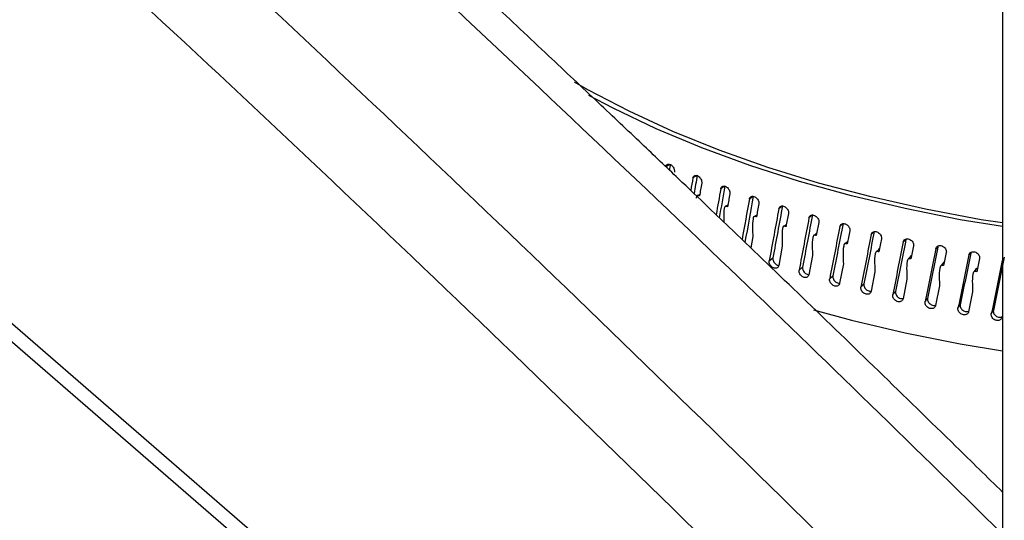
# Model space of a CAD drawing. Extents: x 14.3 to 31.9, y 1.8 to 11.9.
# Drawn here: x 18.1 to 18.3, y 8.1 to 8.2 of the extents above; entities that cross this region are included whole.
import ezdxf

# ---------------------------------------------------------------- set-up
doc = ezdxf.new("R2010")
doc.units = 0
doc.header["$LTSCALE"] = 0.3125
doc.header["$MEASUREMENT"] = 0
doc.linetypes.add('SLD-SOLID', pattern=[0])
doc.layers.get('0').update_dxf_attribs({"linetype": 'CONTINUOUS'})

# ---------------------------------------------------------------- blocks, each defined once
blk = doc.blocks.new('A$C79B72308')
at = {"color": 7, "linetype": 'SLD-SOLID'}
for p, q in [((2.868208014286786, 7.772515741719571), (2.868208014286786, 5.453456052760313)), ((2.156920752800048, 6.834951091695856), (2.868208014286786, 6.218958253860084)), ((2.868208014286793, 6.21469632953815), (2.188235644691666, 6.803569675479023)), ((2.791994047450096, 6.451888665246079), (2.791069055032345, 6.451356437400113)), ((2.798164431410491, 6.449324292520393), (2.797264856277884, 6.448765564099492)), ((2.804520639691816, 6.446876720909257), (2.803651148819249, 6.446293029039589)), ((2.798370314019216, 6.444747975952776), (2.798849667114666, 6.445049814313736)), ((2.811112382708188, 6.44459175752524), (2.810218897003772, 6.443942330489236)), ((2.804456293606542, 6.441713569104195), (2.804447717657233, 6.441707752637509)), ((2.804789060507552, 6.442296540432913), (2.805287424645726, 6.442635807103304)), ((2.817802814963017, 6.442382562990936), (2.816958808446024, 6.441716794336736)), ((2.811045729422297, 6.439370926730383), (2.811035689367564, 6.439363552140259)), ((2.811387652663484, 6.439967536757869), (2.811905458723054, 6.440349346379939)), ((2.824654680361292, 6.440300737693153), (2.823861347175239, 6.439619569384243)), ((2.817806038264997, 6.437152962756642), (2.817794265480835, 6.437143575312845)), ((2.818156754461981, 6.437764260120945), (2.818694672092029, 6.438194923291285)), ((2.831658284534107, 6.438349227104617), (2.830916747127269, 6.437653622892684)), ((2.810988464776656, 6.435350132022231), (2.810518281934968, 6.432779417390096)), ((2.824727162933456, 6.435062430753955), (2.824714004463104, 6.435051005580892)), ((2.825086788632277, 6.435689827830389), (2.825645818826665, 6.436177288330267)), ((2.838741237741893, 6.436466464190756), (2.838115025962097, 6.435821736383517)), ((2.845996309266205, 6.43475190410455), (2.845445999187355, 6.434126501703284)), ((2.81774764404328, 6.433139252321716), (2.816923457592928, 6.428727807839401)), ((2.831800398588477, 6.433103482439924), (2.831785223588987, 6.433089080273596)), ((2.832167950208252, 6.433747174898912), (2.832749563497607, 6.434301664269825)), ((2.839390220401029, 6.431939049891042), (2.839996570848342, 6.432574103253526)), ((2.853379310382095, 6.433176739267477), (2.852899294567898, 6.432570317356543)), ((2.814748048994907, 6.429831152668385), (2.81559211815609, 6.430496970737529)), ((2.82466833413396, 6.431057034865846), (2.823825178634301, 6.42662991022627)), ((2.839015056189943, 6.431278056644086), (2.838997814183173, 6.431260085474673)), ((2.846743380774051, 6.430268011034345), (2.847368588278371, 6.43099162249036)), ((2.860879169463765, 6.431743113381652), (2.860464366800947, 6.431155385112366)), ((2.821598747048306, 6.427691854471844), (2.822392139117461, 6.428373073338703)), ((2.831740744228064, 6.429106427953782), (2.830879812071593, 6.424663276174188)), ((2.846361070821317, 6.429588861606383), (2.846341539672053, 6.429566374102361)), ((2.853828040016559, 6.428038333103675), (2.853805960221742, 6.428010046196711)), ((2.854217027700663, 6.428736422599897), (2.854787365970886, 6.42947127851062)), ((2.861800587083671, 6.427346451557204), (2.86231524917612, 6.428091512210976)), ((2.828605507566685, 6.425682889691661), (2.829347100012207, 6.42637854553301)), ((2.838954867490045, 6.427290190322436), (2.838077376649281, 6.422830688177404)), ((2.846300496892354, 6.425610891388514), (2.845407688885572, 6.421134739074967)), ((2.861405442417976, 6.426628737050551), (2.861380536349088, 6.426592908504148)), ((2.835758417027556, 6.423807100713775), (2.836447160606589, 6.424516209280217)), ((2.853767240179174, 6.424070906798972), (2.852860377480525, 6.419577828382245)), ((2.843047355129492, 6.422067141500181), (2.84368227537248, 6.422788699508713)), ((2.850462009110778, 6.420465473833994), (2.851042207700125, 6.421198460387517)), ((2.861344530872891, 6.422672416329783), (2.860424897989859, 6.418162158895957)), ((2.857991888340443, 6.419004363836395), (2.858516544381601, 6.419747741868113)), ((2.865626339160983, 6.417685878760397), (2.866094710343781, 6.418438596501119))]:
    blk.add_line(p, q, dxfattribs=at)
at = {"color": 7, "linetype": 'SLD-SOLID', "flags": 128}
for points in [[(2.868208014286786, 6.438472533080404), (2.863327036618209, 6.439215543996248), (2.850558727139152, 6.441615206115948), (2.838123528646285, 6.444418288283432), (2.826072364941616, 6.447613311502097), (2.814454587153342, 6.451187191724268), (2.803317771636273, 6.455125293432147), (2.792707525140401, 6.459411489572215), (2.782667298045084, 6.464028227597652), (2.773238206423947, 6.468956601348385), (2.770139790574788, 6.470722219606053)], [(2.868208014286786, 6.437635663424176), (2.858525073637068, 6.439224319367355), (2.845896491590771, 6.441749361961175), (2.833612948250305, 6.444669079751717), (2.821723723077241, 6.447971759333763), (2.810276513596506, 6.451644150925315), (2.799317244042172, 6.455671521523422), (2.788889881117299, 6.460037714010459), (2.779036257607096, 6.464725211973716), (2.773438188784738, 6.467672044893392)], [(2.824892611308186, 6.418599462534557), (2.833612948250305, 6.41622563611584), (2.845896491590771, 6.413305918325296), (2.858525073637068, 6.410780875731477), (2.868208014286786, 6.409192219788297)]]:
    blk.add_lwpolyline(points, dxfattribs=at)
at = {"color": 7, "linetype": 'SLD-SOLID'}
for centre, major_axis, ratio, start_param, end_param in [((2.931901852925584, 6.532305313815243), (0.1749861993299051, 0.955048707044999), 0.1274458807500176, 1.678355486071331, 1.679791000602287), ((2.931901852925584, 6.532305313815243), (0.1809407142007571, 0.965438955064179), 0.1197690277558589, 1.679856241843774, 1.682813449194438), ((2.931901852925584, 6.532305313815243), (0.1796123027168718, 0.9583509969970203), 0.1197690277558586, 1.679855521052647, 1.684234243053057), ((2.931901852925584, 6.519505764179096), (0.1809407142007571, 0.9654389550641801), 0.1197690277558553, 1.667814699807346, 1.670841082508628), ((2.931901852925584, 6.532305313815243), (0.1852950343885331, 0.9688574341975517), 0.1120031156166163, 1.681087386200108, 1.687231692502304), ((2.931901852925584, 6.532305313815243), (0.1839346548151715, 0.9617443787002297), 0.1120031156166176, 1.681086665408986, 1.688644077822424), ((2.931901852925584, 6.519505764179096), (0.1852950343885333, 0.9688574341975511), 0.1120031156166146, 1.669045844163677, 1.672072226864385), ((2.931901852925584, 6.532305313815238), (0.1893434193321833, 0.9723613968589844), 0.104164882343195, 1.682058498906336, 1.691623132735627), ((2.931901852925584, 6.532305313815238), (0.1879533177525027, 0.9652226163375347), 0.1041648823431952, 1.68205777811521, 1.693028351664818), ((2.931901852925584, 6.519505764179094), (0.1893434193321833, 0.9723613968589832), 0.1041648823431937, 1.670016956869912, 1.673043339569953), ((2.931901852925584, 6.532305313815243), (0.1930863584602609, 0.9759444838649954), 0.09627020284750455, 1.682778952552123, 1.695015408520824), ((2.931901852925584, 6.532305313815243), (0.1916687773641918, 0.9687793974126373), 0.09627020284750439, 1.682778231760994, 1.695105192941789), ((2.931901852925584, 6.519505764179096), (0.1930863584602609, 0.9759444838649954), 0.09627020284750087, 1.670737410515692, 1.673763793214947), ((2.931901852925584, 6.532305313815238), (0.1965247068532101, 0.9796002858850782), 0.08833409830184094, 1.683258517455649, 1.695494973424342), ((2.931901852925584, 6.532305313815238), (0.1950818824529417, 0.9724083596503742), 0.08833409830184107, 1.683257796664526, 1.69558475784531), ((2.931901852925584, 6.519505764179094), (0.1965247068532101, 0.9796002858850782), 0.08833409830183725, 1.671216975419214, 1.674243358117536), ((2.931901852925584, 6.532305313815243), (0.1996596312507747, 0.9833223684624168), 0.08037075354234048, 1.683507257696737, 1.695743713665435), ((2.931901852925584, 6.532305313815243), (0.1981937911926469, 0.9761031158337544), 0.08037075354234156, 1.683506536905615, 1.695833498086404), ((2.931901852925584, 6.519505764179094), (0.1996596312507747, 0.9833223684624182), 0.08037075354233865, 1.671465715660309, 1.674492098357498), ((2.931901852925584, 6.532305313815243), (0.2024925629628531, 0.9871042948101777), 0.07239354095579888, 1.683535438649407, 1.695771894618105), ((2.931901852925584, 6.532305313815243), (0.2010059243849683, 0.9798572764328607), 0.07239354095579853, 1.683534717858279, 1.695861679039074), ((2.931901852925584, 6.519505764179099), (0.2024925629628532, 0.9871042948101777), 0.07239354095579517, 1.671493896612975, 1.674520279308786), ((2.931901852925584, 6.532305313815241), (0.2035199251838034, 0.9836644699574058), 0.0644150494479466, 1.683352724623487, 1.695679685804281), ((2.931901852925584, 6.532305313815241), (0.2050251572961018, 0.9909396463145593), 0.06441504944794389, 1.683353445414607, 1.695589901383308), ((2.931901852925584, 6.519505764179094), (0.2050251572961018, 0.9909396463145593), 0.06441504944794216, 1.671311903378178, 1.674338286072262), ((2.931901852925584, 6.532305313815243), (0.2072592590482188, 0.9948220407401396), 0.05644711725266155, 1.682971711431841, 1.695208167400537), ((2.931901852925584, 6.532305313815243), (0.2057376248429091, 0.9875183610283779), 0.05644711725266176, 1.682970990640715, 1.695297951821503), ((2.931901852925584, 6.519505764179099), (0.2072592590482188, 0.9948220407401396), 0.05644711725265794, 1.670930169395406, 1.673956552087267), ((2.931901852925584, 6.532305313815241), (0.2091968735884674, 0.9987451481841463), 0.0485008674999315, 1.68240065647445, 1.694637112443153), ((2.931901852925584, 6.532305313815241), (0.2076610140087408, 0.991412666215224), 0.04850086749993195, 1.682399935683327, 1.694726896864119), ((2.931901852925584, 6.519505764179094), (0.2091968735884674, 0.9987451481841475), 0.04850086749992823, 1.670359114438021, 1.673385497126934), ((2.931901852925584, 6.532305313815241), (0.2108401430311624, 1.002702704866324), 0.04058674561092567, 1.681650633198235, 1.693887089166936), ((2.931901852925584, 6.532305313815241), (0.2092922190688691, 0.9953411677244494), 0.04058674561092747, 1.681649912407112, 1.693976873587913)]:
    blk.add_ellipse(centre, major_axis=major_axis, ratio=ratio, start_param=start_param, end_param=end_param, dxfattribs=at)
for points, knots in [([(2.171248973352142, 6.925122405530344), (2.199560889838182, 6.90450319715047), (2.256185522363097, 6.863264198086576), (2.341203860801841, 6.797605719762146), (2.426241772295974, 6.729195527145086), (2.51127464796425, 6.657786608827145), (2.595761259341202, 6.583917396249801), (2.679672069772273, 6.507674178290445), (2.762972649569058, 6.429084350876639), (2.82580226517144, 6.367808425942073), (2.860846889547624, 6.332663309333352), (2.868208014286786, 6.325249688159428)], [0, 0, 0, 0, 0.1119880846926169, 0.2239793320249073, 0.3359736709392515, 0.4479710304162727, 0.5599713394545209, 0.6699745078550103, 0.7799803856413688, 0.8899889054852277, 0.9192499726420746, 0.9192499726420746, 0.9192499726420746, 0.9192499726420746]), ([(2.160503055586197, 6.908875424502654), (2.188797666786392, 6.888268599222712), (2.245385352774939, 6.847056067623946), (2.330307305793376, 6.78146677546801), (2.415189869423337, 6.713176492425974), (2.500013718781943, 6.641939503486244), (2.584274668268954, 6.568266971420485), (2.667976998037375, 6.492215465634031), (2.751118930206793, 6.413779158139693), (2.817860842112829, 6.348691079245041), (2.856862681685236, 6.309455172296618), (2.868208014286793, 6.297981706088322)], [0, 0, 0, 0, 0.112109287980975, 0.2242124883703787, 0.3361607276970687, 0.4480463104849799, 0.5599463140821546, 0.6698337904040751, 0.7797916440707549, 0.8898928585514926, 0.9350791122695459, 0.9350791122695459, 0.9350791122695459, 0.9350791122695459]), ([(2.86820801428545, 6.367203895873095), (2.846684138111961, 6.388451553695223), (2.799170009616397, 6.434636826087948), (2.75163795007775, 6.479253446369723), (2.72564632921231, 6.503650838149458)], [0.3906541508739557, 0.3906541508739557, 0.3906541508739557, 0.3906541508739557, 0.6667957071468927, 1, 1, 1, 1]), ([(2.868208014286701, 6.376856830909482), (2.864640152519364, 6.380356175522213), (2.855158016455533, 6.389636396666495), (2.839847924377324, 6.404535437359998), (2.822788445411582, 6.421019612306905), (2.809828567937053, 6.43345791442937), (2.800397903436711, 6.442469687518816), (2.793481410219975, 6.449062332117864), (2.785072360309172, 6.457052510096029), (2.775149893215215, 6.466445506022158), (2.763713614762615, 6.477222841040991), (2.75076310949045, 6.489370585906546), (2.741624374653746, 6.497880255615772), (2.736802640861185, 6.502370085196532)], [0.4386200417515319, 0.4386200417515319, 0.4386200417515319, 0.4386200417515319, 0.4843691260737272, 0.5601989399607974, 0.6348990302286904, 0.703044246750548, 0.7263038354544123, 0.7557618151984565, 0.7916817349142085, 0.8340643169112752, 0.8829105681363262, 0.9382218566948298, 1, 1, 1, 1]), ([(2.791069055032345, 6.451356437400113), (2.79109967117143, 6.451466800042637), (2.791160903453097, 6.451687525340185), (2.791382106513062, 6.451891882391449), (2.791670643810541, 6.451970626475667), (2.792004262747525, 6.451908617126653), (2.792342831987519, 6.4517146255452), (2.792648692143985, 6.451410072244116), (2.792887434092961, 6.451029040128944), (2.79301968720592, 6.450644975200731), (2.793057151084078, 6.45033276257727), (2.793038621513361, 6.45017403414316), (2.793031132645524, 6.450109882831596)], [0, 0, 0, 0, 0.1073489580593387, 0.2146979282836952, 0.3220464959554725, 0.4293944386839938, 0.5367434525133075, 0.6440960323598076, 0.7514516507252537, 0.8588053784067902, 0.9429351129667874, 1, 1, 1, 1]), ([(2.797264856277884, 6.448765564099489), (2.797296451083177, 6.448876511853983), (2.797359640697373, 6.449098407375544), (2.797587899633676, 6.449306991747223), (2.797885609086258, 6.449391249652129), (2.79822979019054, 6.449335615209058), (2.798579030733187, 6.449148092678065), (2.798894490487982, 6.448849383070922), (2.799140698619631, 6.448472912051889), (2.799277077371706, 6.448091373684271), (2.799315709000034, 6.447779876761112), (2.799296601755564, 6.447620794341843), (2.799288879416466, 6.447556499964465)], [0, 0, 0, 0, 0.1073489580593481, 0.2146979282836647, 0.3220464959554827, 0.4293944386841345, 0.5367434525133793, 0.6440960323597463, 0.7514516507253436, 0.8588053784068255, 0.9429351129668371, 1, 1, 1, 1]), ([(2.803651148819249, 6.446293029039589), (2.803683677588822, 6.446404579894903), (2.803748735131634, 6.446627681618164), (2.803983726991873, 6.44684062299792), (2.804290187385043, 6.446930563295428), (2.804644443691629, 6.446881497858744), (2.805003861413603, 6.446700640464238), (2.805328474438134, 6.446407950927194), (2.805581800404646, 6.446036178171212), (2.805722111840183, 6.445657242155045), (2.805761856560679, 6.445346482384174), (2.805742198676377, 6.445187035367626), (2.805734253791982, 6.445122593635471)], [0, 0, 0, 0, 0.1073489580593372, 0.2146979282837612, 0.3220464959555442, 0.4293944386839174, 0.5367434525133816, 0.6440960323595527, 0.7514516507251534, 0.8588053784068054, 0.9429351129667737, 1, 1, 1, 1]), ([(2.798370314019216, 6.444747975952776), (2.798352798930189, 6.444749923256408), (2.798311213058348, 6.444754546716743), (2.798241640170033, 6.444717448735554), (2.79812693545297, 6.444559783802401), (2.798055226494505, 6.444363731154713), (2.79804783213325, 6.444188243518029), (2.798047121374879, 6.444171375352839)], [0, 0, 0, 0, 0.07179969790546206, 0.1704731863249723, 0.3531962560861498, 0.9378281421760362, 1, 1, 1, 1]), ([(2.798778364092392, 6.444642433148259), (2.798727363454717, 6.444655814990412), (2.798591174116829, 6.44469154913623), (2.79845530341025, 6.444726262294093), (2.798370314019216, 6.444747975952776)], [0, 0, 0, 0, 0.3744833365915062, 1, 1, 1, 1]), ([(2.810218897003772, 6.443942330489236), (2.810252313714237, 6.444054501580908), (2.810319147138969, 6.444278843776967), (2.81056053944463, 6.444496265687951), (2.810875317182585, 6.444592048910231), (2.811239147471568, 6.444549737286216), (2.811608233850308, 6.444375731684032), (2.811941540865526, 6.444089230075756), (2.812201626248367, 6.443722286102398), (2.812345671847609, 6.443346024546601), (2.812386473427424, 6.443036022337045), (2.812366292716263, 6.442876200626955), (2.812358136527379, 6.442811607459532)], [0, 0, 0, 0, 0.1073489580593573, 0.214697928283733, 0.3220464959552852, 0.4293944386840593, 0.5367434525135586, 0.6440960323598384, 0.7514516507252291, 0.8588053784068129, 0.9429351129668311, 1, 1, 1, 1]), ([(2.804789060507552, 6.442296540432913), (2.804770970539508, 6.442298188160803), (2.804728274059563, 6.442302077177123), (2.804656929975046, 6.442263454716619), (2.804535685544948, 6.442104836549968), (2.804323240958915, 6.441241641088343), (2.804328117647081, 6.44002982077973), (2.804361805766796, 6.438975586971461), (2.80437155117243, 6.438670614886826)], [0, 0, 0, 0, 0.01526519738346549, 0.03602937229814213, 0.07491378912455766, 0.1991581703481148, 0.7683299469851406, 0.9999999999999999, 0.9999999999999999, 0.9999999999999999, 0.9999999999999999]), ([(2.805208977109238, 6.442198784895067), (2.805156496390531, 6.442211193465061), (2.805016354724451, 6.442244328637653), (2.804876525818351, 6.442276448760708), (2.804789060507552, 6.442296540432913)], [0, 0, 0, 0, 0.3744833365915233, 0.9999999999999999, 0.9999999999999999, 0.9999999999999999, 0.9999999999999999]), ([(2.816958808446024, 6.441716794336733), (2.816993065817726, 6.441829601922775), (2.81706158056501, 6.44205521710764), (2.817309031781981, 6.442277236733712), (2.817631681501069, 6.442379015146074), (2.818004571006789, 6.442343632585368), (2.818382803840066, 6.442176655737084), (2.818724333266182, 6.441896501161233), (2.818990810083285, 6.441534509658064), (2.819138386043164, 6.441160990887596), (2.819180186754132, 6.440851765576538), (2.819159511768781, 6.440691559606776), (2.819151155815213, 6.440626811137866)], [0, 0, 0, 0, 0.1073489580593225, 0.2146979282835518, 0.3220464959554729, 0.4293944386841069, 0.5367434525133937, 0.6440960323596797, 0.7514516507253349, 0.8588053784068502, 0.9429351129668464, 0.9999999999999999, 0.9999999999999999, 0.9999999999999999, 0.9999999999999999]), ([(2.811387652663484, 6.439967536757869), (2.811369088993473, 6.439968836498037), (2.811325243301482, 6.439971906365518), (2.811252001320504, 6.439931936503935), (2.81112765728237, 6.439771287436754), (2.810909678136987, 6.438906718938721), (2.810919569663099, 6.437367990166456), (2.810966761476138, 6.435985796904312), (2.810988464771192, 6.435350132659758)], [0, 0, 0, 0, 0.01221088070429342, 0.0288409842284826, 0.0599443738538134, 0.1591813753369733, 0.6133114301085595, 1, 1, 1, 1]), ([(2.811818841674238, 6.439877786115124), (2.811764955126897, 6.439889194270132), (2.811621059412204, 6.439919657988794), (2.81147747014365, 6.439949112481729), (2.811387652663484, 6.439967536757869)], [0, 0, 0, 0, 0.374483336591985, 1, 1, 1, 1]), ([(2.823861347175239, 6.439619569384243), (2.823896396739087, 6.43973302882211), (2.823966495870778, 6.439959947710705), (2.824219655892428, 6.440186675730647), (2.824549721091394, 6.440294593116091), (2.824931142230746, 6.440266305065744), (2.825317986375403, 6.440106523988302), (2.825667254999139, 6.43983286656843), (2.825939746225515, 6.439475944216007), (2.826090643748032, 6.439105232675194), (2.826133384448362, 6.438796802500624), (2.826112244440893, 6.438636203248729), (2.826103700545062, 6.438571295831837)], [0, 0, 0, 0, 0.1073489580593748, 0.214697928283681, 0.3220464959554747, 0.4293944386839947, 0.5367434525133948, 0.6440960323596557, 0.7514516507252186, 0.8588053784068095, 0.9429351129668279, 1, 1, 1, 1]), ([(2.818156754461981, 6.437764260120945), (2.818137704477643, 6.437765219604), (2.818092816332943, 6.437767480467492), (2.818017909111695, 6.43772613464659), (2.817890568054636, 6.43756367285622), (2.817667282351799, 6.436697518853718), (2.817677081720682, 6.435158956570737), (2.817725356563578, 6.433777187264029), (2.817747644030625, 6.433139253797233)], [0, 0, 0, 0, 0.01222452512019922, 0.02880507629675384, 0.05984919448429465, 0.1588777885400987, 0.6116717850414403, 1, 1, 1, 1]), ([(2.818598605813598, 6.437682720675978), (2.818543389679029, 6.437693102688623), (2.818395943506751, 6.437720826252352), (2.818248797033171, 6.437747546291321), (2.818156754461981, 6.437764260120945)], [0, 0, 0, 0, 0.3744833365915612, 1, 1, 1, 1]), ([(2.830916747127269, 6.437653622892684), (2.830952539293371, 6.437767748617565), (2.831024123629618, 6.437996000080261), (2.831282634272227, 6.438227540511182), (2.831619647957965, 6.438341731966981), (2.832009061076825, 6.438320693836365), (2.832403969206055, 6.438168265365759), (2.832760482864366, 6.43790124603292), (2.833038602965473, 6.437549502339699), (2.833192608553112, 6.437181658501057), (2.833236228771085, 6.436874040575965), (2.833214653651446, 6.436713039575912), (2.833205933901702, 6.436647969789425)], [0, 0, 0, 0, 0.1073489580592369, 0.2146979282834089, 0.3220464959549986, 0.4293944386834824, 0.5367434525128822, 0.6440960323589181, 0.7514516507243123, 0.8588053784058209, 0.9429351129656915, 1, 1, 1, 1]), ([(2.825086788632277, 6.435689827830389), (2.825067322668659, 6.435690414029111), (2.825021370393905, 6.435691797837546), (2.824944574773717, 6.435648992540369), (2.824814055274466, 6.435483264613934), (2.824585088403289, 6.434607704698767), (2.824595941134056, 6.433069227385179), (2.824645591382492, 6.43168918047037), (2.82466833410534, 6.431057038124663)], [0, 0, 0, 0, 0.01221573677402214, 0.02883704623052069, 0.05996272302277047, 0.159414704311221, 0.614962683600736, 1, 1, 1, 1]), ([(2.825538677170883, 6.435616694268266), (2.825482209571717, 6.435626025863007), (2.825331421556214, 6.435650944447712), (2.825180926067951, 6.435674865077722), (2.825086788632277, 6.435689827830389)], [0, 0, 0, 0, 0.3744833365911033, 0.9999999999999999, 0.9999999999999999, 0.9999999999999999, 0.9999999999999999]), ([(2.838115025962082, 6.435821736383511), (2.838151510089851, 6.435936541887898), (2.838224478349503, 6.43616615290968), (2.838487973859003, 6.436402602959834), (2.838831459207348, 6.436523194706387), (2.839228313344186, 6.436509551647317), (2.839630726721786, 6.436364622216695), (2.83999398100093, 6.436104372510034), (2.840277336478273, 6.435757909657452), (2.840434232236063, 6.435392989936121), (2.840478670255585, 6.435086200224289), (2.840456690549345, 6.434924789578467), (2.840447807282821, 6.434859554230508)], [0, 0, 0, 0, 0.1073489580593628, 0.2146979282837379, 0.3220464959554254, 0.4293944386838869, 0.5367434525132887, 0.6440960323596774, 0.7514516507251785, 0.858805378406759, 0.9429351129667594, 0.9999999999999999, 0.9999999999999999, 0.9999999999999999, 0.9999999999999999]), ([(2.845445999187355, 6.434126501703279), (2.845483123657168, 6.434241999517871), (2.845557372600993, 6.434472995160139), (2.845825480170497, 6.43471444509141), (2.846174951200858, 6.434841554293655), (2.846578684866159, 6.434835440995029), (2.846988034137148, 6.434698146427518), (2.847357515086415, 6.434444788308161), (2.847645705034218, 6.434103701006041), (2.847805268978028, 6.433741757679979), (2.847850461925908, 6.433435810973386), (2.847828108731072, 6.433273983363776), (2.847819074516288, 6.433208579496709)], [0, 0, 0, 0, 0.1073489580593533, 0.2146979282836526, 0.3220464959555333, 0.4293944386840984, 0.536743452513297, 0.6440960323597616, 0.7514516507251927, 0.8588053784068069, 0.9429351129668169, 0.9999999999999999, 0.9999999999999999, 0.9999999999999999, 0.9999999999999999]), ([(2.832167950208252, 6.433747174898912), (2.832148137022472, 6.433747364298188), (2.832101092560393, 6.433747814008163), (2.832022634772464, 6.433703656256689), (2.831889811095905, 6.433535460945059), (2.831656022346017, 6.43265894766667), (2.831666994994485, 6.431120415485832), (2.831717506631982, 6.429741015767558), (2.831740744195841, 6.429106431528673)], [0, 0, 0, 0, 0.01218620066295378, 0.02893493560215499, 0.05994529298416937, 0.1591767086614582, 0.6131844879311258, 1, 1, 1, 1]), ([(2.832629236578875, 6.433682630011614), (2.832571597408354, 6.4336908883991), (2.832417680892199, 6.433712941149327), (2.832264049317963, 6.433734001376116), (2.832167950208252, 6.433747174898912)], [0, 0, 0, 0, 0.3744833365914039, 1, 1, 1, 1]), ([(2.840069412563949, 6.432650393089927), (2.840049478314633, 6.432650202457038), (2.840002078243607, 6.432649749166213), (2.839923831557975, 6.432604020540793), (2.839845306886062, 6.432515598871728), (2.839819360173735, 6.432422229018449), (2.839806140797442, 6.432374658782637)], [0, 0, 0, 0, 0.131819489278341, 0.3134431126818713, 0.6502117987447562, 1, 1, 1, 1]), ([(2.852899294567898, 6.432570317356543), (2.85293700685417, 6.432686519032529), (2.853012431430976, 6.432918922397661), (2.853284771728219, 6.433165455397846), (2.853639733991123, 6.433299189999492), (2.854049775961897, 6.4333007304967), (2.85446548195803, 6.433171195813237), (2.854840666816926, 6.432924841491751), (2.855133283489309, 6.432589216844319), (2.855295289859939, 6.432230297980315), (2.855341173794891, 6.431925207878219), (2.855318478737914, 6.431762956576735), (2.855309306356922, 6.431697381471356)], [0, 0, 0, 0, 0.1073489580593941, 0.2146979282836911, 0.3220464959554465, 0.4293944386839154, 0.5367434525133674, 0.6440960323595831, 0.7514516507251499, 0.8588053784067184, 0.9429351129667346, 1, 1, 1, 1]), ([(2.816923457592928, 6.428727807839401), (2.816889205108183, 6.428615004104937), (2.816820700134834, 6.428389396623228), (2.816573607059212, 6.428167659556282), (2.816252102972122, 6.42806678464944), (2.815881460445326, 6.428103940384869), (2.815506541918289, 6.42827352895579), (2.815168841275259, 6.428556713700514), (2.814906079981874, 6.428921598942791), (2.814748960633295, 6.429325791804933), (2.814718829218435, 6.429635631170724), (2.814742419930774, 6.429793486293635), (2.814748048994907, 6.429831152668385)], [0, 0, 0, 0, 0.1073710403718083, 0.2147420929110711, 0.3221127428148472, 0.4294827676471735, 0.5368538638004267, 0.6442285267041561, 0.7516062287522042, 0.858982039727308, 0.9663512007723772, 1, 1, 1, 1]), ([(2.81559211815609, 6.430496970737533), (2.815582089807677, 6.430372097292809), (2.815562033117253, 6.430122350483229), (2.815690158832602, 6.429710859310829), (2.815920925813082, 6.42932910509125), (2.816238878892378, 6.429018989999381), (2.816592573455004, 6.428810233070376), (2.816822771475977, 6.428777609128245), (2.816929924758149, 6.428762423235415)], [0, 0, 0, 0, 0.1703229030943386, 0.340645697256404, 0.5109726252842548, 0.6813108831509513, 0.8516556105804715, 1, 1, 1, 1]), ([(2.839390220401029, 6.431939049891042), (2.839370030361508, 6.431938863046398), (2.839322091067551, 6.431938419401876), (2.839242139221859, 6.431892771762771), (2.839106783434062, 6.431722054116543), (2.838868526799764, 6.430841100738698), (2.838879706188301, 6.429302776886624), (2.838931184978414, 6.427924336389477), (2.838954867457325, 6.427290193902387)], [0, 0, 0, 0, 0.01218619207316814, 0.0289349331782963, 0.05994529331324804, 0.1591767287824395, 0.6131847827180403, 1, 1, 1, 1]), ([(2.839860251952182, 6.431883264318872), (2.839801522761128, 6.431890428228169), (2.839644695513272, 6.431909558343184), (2.839488145218851, 6.431927701219552), (2.839390220401029, 6.431939049891042)], [0, 0, 0, 0, 0.3744833365920808, 1, 1, 1, 1]), ([(2.846743380774051, 6.430268011034345), (2.846722842446248, 6.430267441126075), (2.846674076148211, 6.430266087933321), (2.846592743370131, 6.430218923369354), (2.846455046988687, 6.430045637567998), (2.846212659612107, 6.429160163332586), (2.846224029949575, 6.427622051544917), (2.846276402995969, 6.426244587785096), (2.846300496858831, 6.425610894975192)], [0, 0, 0, 0, 0.01218618406530335, 0.02893493034111772, 0.0599452897969423, 0.1591767406968594, 0.6131849930545848, 1, 1, 1, 1]), ([(2.84722149248109, 6.430221143024468), (2.847161756362588, 6.430227192733177), (2.847002240270214, 6.430243347547341), (2.84684299275095, 6.430258520253691), (2.846743380774051, 6.430268011034345)], [0, 0, 0, 0, 0.3744833365916946, 1, 1, 1, 1]), ([(2.847368588278371, 6.43099162249036), (2.847348317738081, 6.430991048952899), (2.847300117999865, 6.430989685182865), (2.847220290386332, 6.430942613997445), (2.847130597460534, 6.430838201358215), (2.84710027447877, 6.430726196475717), (2.847082485510413, 6.430660488844227)], [0, 0, 0, 0, 0.1168432976348617, 0.2778325726186134, 0.5763406903956512, 0.9999999999999999, 0.9999999999999999, 0.9999999999999999, 0.9999999999999999]), ([(2.860464366800947, 6.431155385112366), (2.860502613546409, 6.43127230120507), (2.860579107041666, 6.431506133403724), (2.860855294745669, 6.431757825468825), (2.86121524602239, 6.431898284039626), (2.861631016150341, 6.431907591539103), (2.862052490709544, 6.431785930781535), (2.862432848647366, 6.431546682559146), (2.862729478035355, 6.431216599941793), (2.862893697617906, 6.430860749327477), (2.862940207620994, 6.43055652821716), (2.862917202811992, 6.430393847095186), (2.862907905242352, 6.430328098274561)], [0, 0, 0, 0, 0.1073489580594061, 0.2146979282838097, 0.3220464959556296, 0.4293944386840519, 0.5367434525134225, 0.6440960323598212, 0.7514516507252847, 0.8588053784068853, 0.9429351129669007, 0.9999999999999999, 0.9999999999999999, 0.9999999999999999, 0.9999999999999999]), ([(2.823825178634301, 6.42662991022627), (2.82379013366495, 6.426516454729155), (2.82372004372224, 6.426289543722067), (2.823467220325441, 6.426063104795729), (2.823138232029237, 6.425956111819389), (2.822758922762887, 6.425986214040725), (2.822375194681321, 6.426148667320296), (2.822029522185211, 6.426425424742472), (2.821760533777919, 6.426785308724613), (2.821599680703663, 6.427186510963914), (2.821568832469488, 6.427495776798423), (2.821592984133495, 6.427654080952228), (2.821598747048306, 6.427691854471844)], [0, 0, 0, 0, 0.1073710403716595, 0.2147420929108318, 0.3221127428146336, 0.4294827676465502, 0.5368538637998169, 0.6442285267034414, 0.7516062287513083, 0.8589820397262903, 0.9663512007712051, 1, 1, 1, 1]), ([(2.822392139117461, 6.428373073338703), (2.82238186439524, 6.428248036866183), (2.822361314957362, 6.427997964001115), (2.822492605977352, 6.427588493788223), (2.822728398740104, 6.427212719705139), (2.823055548380289, 6.426902722425115), (2.823427582535047, 6.426713757525198), (2.82370292590165, 6.42663379099416), (2.823823871501062, 6.426657235586809), (2.82383063240794, 6.426658546148809)], [0, 0, 0, 0, 0.165028182548355, 0.3300562595508363, 0.4950883419120073, 0.6601314019086224, 0.8251807303528962, 0.9902275336531107, 1, 1, 1, 1]), ([(2.854217027700663, 6.428736422599897), (2.854196169264519, 6.428735463408115), (2.854146644286025, 6.428733185962562), (2.854064040591865, 6.428684476088337), (2.853924192501808, 6.428508576491662), (2.853677976588358, 6.427618377019046), (2.853689590518734, 6.426080467570829), (2.853742777013615, 6.424704004871504), (2.853767239760295, 6.424070910730009)], [0, 0, 0, 0, 0.01218665212042611, 0.02893523177472794, 0.05994921426171708, 0.1591812255003623, 0.6132714381175607, 0.9999999999999999, 0.9999999999999999, 0.9999999999999999, 0.9999999999999999]), ([(2.854702543106754, 6.428698617782461), (2.854641884578491, 6.428703535144605), (2.854479905333136, 6.428716666201886), (2.854318185900539, 6.42872882012098), (2.854217027700663, 6.428736422599897)], [0, 0, 0, 0, 0.3744833365919962, 1, 1, 1, 1]), ([(2.854787365970886, 6.42947127851062), (2.854766786771975, 6.429470316461833), (2.854717854485465, 6.429468028945829), (2.854636559155011, 6.429419571160706), (2.854531192802533, 6.429292882702251), (2.854494738684316, 6.4291546354999), (2.854470618585758, 6.429063163361565)], [0, 0, 0, 0, 0.1007133805507884, 0.2394717118493496, 0.4967916341047287, 1, 1, 1, 1]), ([(2.86231524917612, 6.428091512210974), (2.862294401809486, 6.428090153251256), (2.862244830435692, 6.428086921883901), (2.862161900882803, 6.428037141872991), (2.862023715514916, 6.427859219188878), (2.861930252233314, 6.427610632244873), (2.861923089002758, 6.427392274825298), (2.86192116108225, 6.427333505846478)], [0, 0, 0, 0, 0.06187222201450836, 0.1471212694173673, 0.3051909611449768, 0.8129982586859829, 0.9999999999999999, 0.9999999999999999, 0.9999999999999999, 0.9999999999999999]), ([(2.830879812071593, 6.424663276174188), (2.830844024201021, 6.424549154473675), (2.830772448455789, 6.424320911059711), (2.830514252445262, 6.424089665847653), (2.830178245409378, 6.423976418397377), (2.829790806069603, 6.423999309125723), (2.829398811351588, 6.424154466507408), (2.829045656077504, 6.424424651251758), (2.82877082113481, 6.424779420417593), (2.828606461918014, 6.425177563940986), (2.82857494051018, 6.425486243170923), (2.82859961895484, 6.425645006586063), (2.828605507566685, 6.425682889691661)], [0, 0, 0, 0, 0.1073710403718961, 0.2147420929110645, 0.3221127428150068, 0.4294827676470357, 0.5368538638004956, 0.6442285267041625, 0.7516062287521595, 0.8589820397273128, 0.9663512007723751, 1, 1, 1, 1]), ([(2.829347100012207, 6.426378545533014), (2.829336602603568, 6.426253309277833), (2.829315607793013, 6.426002836847566), (2.829449741106458, 6.425595929249203), (2.829690747628611, 6.425224387947745), (2.830024681706767, 6.424921548819919), (2.830405894690912, 6.42473615807077), (2.830711661846529, 6.424663902560635), (2.830857649916716, 6.424698338112856), (2.83088799271605, 6.424705495348716)], [0, 0, 0, 0, 0.1596739603825336, 0.319347818643486, 0.4790255523121933, 0.6387139074545491, 0.7984083276695809, 0.9581003046670962, 1, 1, 1, 1]), ([(2.861800587083671, 6.427346451557204), (2.861779439801126, 6.427345097238954), (2.861729227552701, 6.427341881536677), (2.86164547990429, 6.427291610611272), (2.861503689813418, 6.427113065591879), (2.861254075108256, 6.426218332537816), (2.86126577878705, 6.424680654915949), (2.861319716974997, 6.42330519161712), (2.861344530838402, 6.422672419925577)], [0, 0, 0, 0, 0.01218617197134889, 0.02893492783571949, 0.0599452961671589, 0.1591767798530547, 0.6131855122926456, 1, 1, 1, 1]), ([(2.862292819256822, 6.427317842739287), (2.86223132414159, 6.427321611210989), (2.862067110919732, 6.427331674333526), (2.861903148382744, 6.427340765119252), (2.861800587083671, 6.427346451557204)], [0, 0, 0, 0, 0.3744833365912408, 0.9999999999999999, 0.9999999999999999, 0.9999999999999999, 0.9999999999999999]), ([(2.838077376649281, 6.422830688177399), (2.838040896511984, 6.422715886775316), (2.837967936233277, 6.422486283958133), (2.837704732917899, 6.42225013483422), (2.83736218254225, 6.422130505354714), (2.836967161297991, 6.422146036814361), (2.836567454557667, 6.422293748014251), (2.836207316167709, 6.422557224024841), (2.83592702354013, 6.422906772054894), (2.835759390724604, 6.423301793096952), (2.835727240741221, 6.423609873478991), (2.835752411050215, 6.423769105736113), (2.835758417027556, 6.423807100713775)], [0, 0, 0, 0, 0.1073710403718612, 0.2147420929110261, 0.3221127428150088, 0.4294827676470952, 0.5368538638002618, 0.6442285267041501, 0.7516062287522035, 0.8589820397273087, 0.966351200772379, 1, 1, 1, 1]), ([(2.836447160606589, 6.424516209280217), (2.836436454941719, 6.424390770649342), (2.836415043618814, 6.424139893467823), (2.836551835778657, 6.423735578321988), (2.836797691010659, 6.423368447673282), (2.83713802698017, 6.423072579673448), (2.837527543800697, 6.422892088501534), (2.837863872245627, 6.422827051466175), (2.838034812817789, 6.422872933244753), (2.838088525981775, 6.422887350275564)], [0, 0, 0, 0, 0.1548322661288516, 0.3096644332327163, 0.4645003582327549, 0.6193465826381715, 0.774198688208838, 0.9290484246457898, 1, 1, 1, 1]), ([(2.845407688885572, 6.421134739074967), (2.845370568095525, 6.421019245434817), (2.845296326511246, 6.420788258141425), (2.84502848828452, 6.420547114417815), (2.844679879226852, 6.420420984383401), (2.844277834974342, 6.420429019210918), (2.843870981737204, 6.420569144480329), (2.843504369773555, 6.420825785193093), (2.843219016033423, 6.421170013155026), (2.843048346794617, 6.421561852368159), (2.843015613723118, 6.421869322506254), (2.843041240284215, 6.422029032522666), (2.843047355129492, 6.422067141500181)], [0, 0, 0, 0, 0.1073710403718087, 0.2147420929110359, 0.3221127428149314, 0.4294827676470214, 0.5368538638004262, 0.6442285267041892, 0.751606228752209, 0.8589820397273239, 0.9663512007723688, 0.9999999999999999, 0.9999999999999999, 0.9999999999999999, 0.9999999999999999]), ([(2.84368227537248, 6.422788699508713), (2.843671376353626, 6.422663055562341), (2.843649578322882, 6.422411767749951), (2.843788839458476, 6.422010080723409), (2.844039181605559, 6.421647496269069), (2.844385490060994, 6.421358537380243), (2.844782565071043, 6.421183760867809), (2.845149349781629, 6.421126113826531), (2.845345101575766, 6.421183970155415), (2.845422044388833, 6.421206711345183)], [0, 0, 0, 0, 0.1504201610590908, 0.3008402259151979, 0.4512639415821884, 0.6016976631624629, 0.7521370983178941, 0.9025742318509, 1, 1, 1, 1]), ([(2.851042207700125, 6.421198460387517), (2.851031130592752, 6.421072608156479), (2.851008976385067, 6.420820903774885), (2.851150511788184, 6.420421881613805), (2.851404977816159, 6.420063954230777), (2.851756801808982, 6.419781900798103), (2.852160749933716, 6.419613391614433), (2.852557742053484, 6.419563625390348), (2.852778120618602, 6.419634028799397), (2.852878171984727, 6.419665991786598)], [0, 0, 0, 0, 0.1463712635483568, 0.2927424334831639, 0.4391171559589707, 0.5855016150165203, 0.7318916338552516, 0.8782794130252372, 1, 1, 1, 1]), ([(2.852860377480525, 6.419577828382245), (2.852822668558126, 6.419461630946945), (2.852747250709065, 6.419229236063186), (2.852475156522161, 6.41898301411865), (2.852120982012366, 6.418850274200988), (2.851712483584343, 6.418850685639541), (2.851299059487125, 6.418983095962753), (2.850926492651105, 6.419232784484556), (2.850636481531431, 6.419571600973132), (2.850463017340921, 6.419960203511566), (2.850429747493735, 6.420267052873072), (2.850455794049154, 6.420427248890133), (2.850462009110778, 6.420465473833994)], [0, 0, 0, 0, 0.1073710403717418, 0.2147420929110692, 0.3221127428148908, 0.4294827676468959, 0.536853863800335, 0.6442285267038714, 0.7516062287519977, 0.8589820397270316, 0.9663512007720723, 1, 1, 1, 1]), ([(2.860424897989859, 6.418162158895953), (2.860386654287609, 6.418045247104198), (2.86031016687879, 6.417811423507439), (2.860034201704472, 6.417560046905676), (2.859674962846739, 6.417420597128414), (2.859260588207611, 6.417413269207147), (2.858841178183823, 6.417537846483937), (2.858463183602019, 6.417780475757954), (2.85816892542536, 6.418113797024366), (2.857992911709111, 6.418499112621742), (2.857959152158116, 6.418805331552317), (2.857985581855857, 6.418966021123762), (2.857991888340443, 6.419004363836395)], [0, 0, 0, 0, 0.1073710403717801, 0.2147420929109497, 0.3221127428149402, 0.4294827676471307, 0.5368538638002487, 0.6442285267041256, 0.7516062287521089, 0.8589820397272546, 0.9663512007723143, 1, 1, 1, 1]), ([(2.858516544381601, 6.419747741868118), (2.858505309273845, 6.419621672594092), (2.858482839065537, 6.419369534126673), (2.858626382248659, 6.418973301065066), (2.85888486383422, 6.418619788244209), (2.859240764914837, 6.41834592287471), (2.859654525742208, 6.418179387299782), (2.860066455623368, 6.418155826919168), (2.860345613857191, 6.418195054954163), (2.860445335184167, 6.418268550762074), (2.860446813197207, 6.418269640075316)], [0, 0, 0, 0, 0.1425420108082451, 0.2850839304518923, 0.4276293096978875, 0.5701841708042718, 0.7127444462419475, 0.8553025406025794, 0.9978553762020727, 1, 1, 1, 1]), ([(2.868090547743812, 6.416889733577563), (2.868051823370848, 6.416772097878738), (2.867974374620552, 6.416536826467762), (2.867694928908442, 6.416280226065547), (2.867331133972229, 6.416133975945788), (2.866911469400399, 6.416118803643881), (2.866486666852772, 6.416235440856624), (2.866103779331198, 6.416470913813809), (2.865805690429035, 6.416798663884171), (2.86562737622026, 6.417180646924663), (2.865593174730179, 6.417486226661943), (2.865619950176175, 6.417647416643186), (2.865626339160983, 6.417685878760397)], [0, 0, 0, 0, 0.1073710403719106, 0.2147420929110047, 0.322112742814923, 0.4294827676471965, 0.5368538638004439, 0.6442285267042149, 0.7516062287521867, 0.85898203972731, 0.9663512007723761, 1, 1, 1, 1]), ([(2.866094710343781, 6.418438596501119), (2.866083327223002, 6.418312315797259), (2.86606056098875, 6.418059754470303), (2.866205997490184, 6.417666219828881), (2.866467792109042, 6.417317674526648), (2.866828525444518, 6.417050272127137), (2.867246815334319, 6.416892596839274), (2.867667013755032, 6.41687300170492), (2.867976040822718, 6.416933775885761), (2.868098452494067, 6.417031670271026), (2.868123926022456, 6.417052041820359)], [0, 0, 0, 0, 0.1376797683529395, 0.2753594486511134, 0.4130424705413549, 0.550734650856812, 0.6884320608153942, 0.826127364095655, 0.963817587996113, 1, 1, 1, 1])]:
    blk.add_open_spline(points, degree=3, knots=knots, dxfattribs=at)

msp = doc.modelspace()

# ---------------------------------------------------------------- block references
msp.add_blockref('A$C79B72308', (15.43034535376337, 1.753050211136276))

doc.saveas('drawing.dxf')
